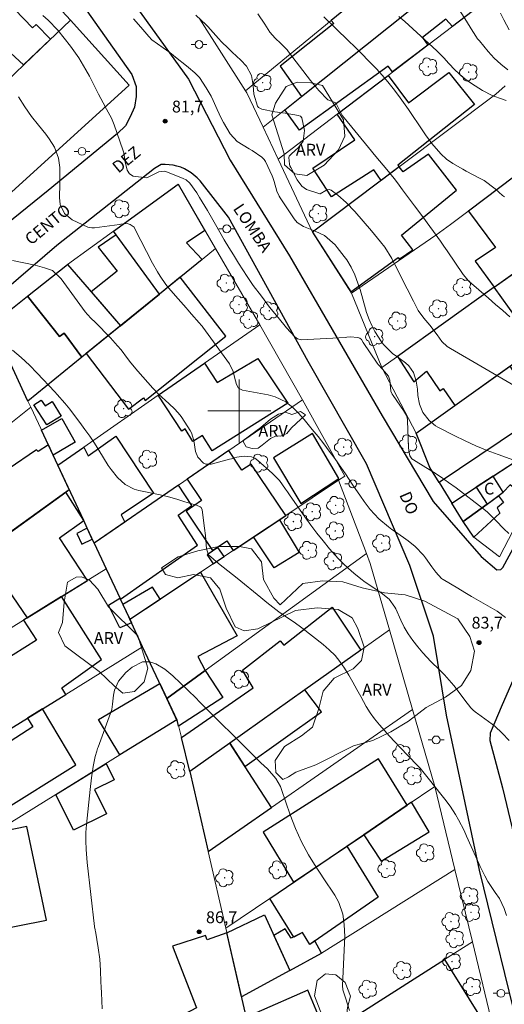
# Model space of a CAD drawing. Units: metres. Extents: x 288899 to 289415, y 1667699 to 1668263.
# Drawn here: x 289072 to 289134, y 1668025 to 1668150 of the extents above; entities that cross this region are included whole.
import ezdxf
from ezdxf.enums import TextEntityAlignment as Align

# ---------------------------------------------------------------- set-up
doc = ezdxf.new("R2010")
doc.units = ezdxf.units.M
doc.header["$MEASUREMENT"] = 0
for name, color, linetype, lineweight, true_color in [('Arvores_Isoladas', 7, 'Continuous', 18, 0x00ff33), ('Curvas_Intermediarias', 7, 'Continuous', 9, 0x783c14), ('Curvas_Mestras', 7, 'Continuous', 20, 0x783c14), ('Pto_Cotado', 7, 'Continuous', 9, 0x783c14), ('Topon_Pto_Cotado', 7, 'Continuous', 9, 0x783c14), ('Topon_Vegetacao', 7, 'Continuous', 9, 0x00ff33), ('Vegetacao', 7, 'Orla8', 9, 0x00ff33)]:
    doc.layers.add(name, color=color, linetype=linetype, lineweight=lineweight, true_color=true_color)
for name, color, linetype, lineweight in [('Edificacoes', 7, 'Continuous', 30), ('Malha_Coordenadas', 7, 'Continuous', 15), ('Muro_Grade', 8, 'Continuous', 20), ('Pavimentacao_Asfaltica_Mfio', 10, 'Continuous', 30), ('Poste', 7, 'Continuous', 9), ('Topon_de_Vias', 7, 'Continuous', 9), ('Topon_Fundacao_Const_Ruinas', 7, 'Continuous', 9)]:
    doc.layers.add(name, color=color, linetype=linetype, lineweight=lineweight)
doc.styles.add('Arial', font='arial.ttf', dxfattribs={"height": 1.5})
doc.styles.get("Standard").update_dxf_attribs({"font": 'arial.ttf'})
doc.linetypes.add('Orla8', pattern='A,6,-0.5,["V",Standard,S=1,R=0,X=-0.5,Y=-1],-0.5,6,-0.5,["V",Standard,S=1,R=0,X=-0.5,Y=-1],-0.5', length=14)

# ---------------------------------------------------------------- blocks, each defined once
blk = doc.blocks.new('Cotas')
at = {"layer": 'Pto_Cotado'}
blk.add_hatch(color=256, dxfattribs=at).paths.add_polyline_path([(0, 0.24, 1), (0, -0.24, 1)])
at = {"layer": 'Pto_Cotado', "lineweight": -3}
blk.add_lwpolyline([(0, -0.24, -1), (0, 0.24, -1)], format="xyb", close=True, dxfattribs=at)
blk = doc.blocks.new('Poste')
at = {"layer": 'Poste'}
for points in [[(-0.5, 0), (-1, 0)], [(0.5, 0), (1, 0)]]:
    blk.add_lwpolyline(points, dxfattribs=at)
blk.add_lwpolyline([(0, 0.5, 1), (0, -0.5, 1)], format="xyb", close=True, dxfattribs=at)
blk = doc.blocks.new('Arvore')
at = {"layer": 'Arvores_Isoladas'}
blk.add_lwpolyline([(-0.72, 0.49, 0.872324), (-0.72, -0.55, 0.862983), (0.28, -0.83, 0.900105), (0.89, 0.03, 0.863155), (0.26, 0.86, 0.882486)], format="xyb", close=True, dxfattribs=at)
blk.add_circle((0, 0), 0.0286, dxfattribs=at)

msp = doc.modelspace()

# ---------------------------------------------------------------- linework, layer by layer
at = {"layer": 'Curvas_Intermediarias', "flags": 128}
for points, elevation in [([(289127.95, 1668150.9), (289128.87, 1668149.48), (289129.44, 1668148.52), (289130.03, 1668147.57), (289130.26, 1668147.27), (289130.49, 1668146.98), (289131.6, 1668145.66), (289132.37, 1668144.81), (289133.22, 1668144.03), (289134.11, 1668143.31)], 76), ([(289134.25, 1668084.43), (289133.61, 1668085.03), (289132.58, 1668086.06), (289132.16, 1668086.5), (289131.52, 1668087.14), (289131.06, 1668087.53), (289127.53, 1668090.22), (289126.59, 1668090.91), (289125.64, 1668091.57), (289124.67, 1668092.21), (289123.69, 1668092.83), (289122.11, 1668093.8), (289121.93, 1668093.93), (289121.68, 1668094.28), (289121.52, 1668094.93), (289121.48, 1668095.38), (289121.38, 1668098.75), (289121.36, 1668098.93), (289121.22, 1668099.42), (289120.87, 1668100.03), (289119.54, 1668101.95), (289119.43, 1668102.13), (289119.26, 1668102.51), (289119.12, 1668103.92), (289118.96, 1668104.4), (289118.19, 1668105.3), (289117.63, 1668105.88), (289117.51, 1668106.05), (289115.74, 1668108.67), (289115.73, 1668108.69), (289115.52, 1668109.05), (289115.33, 1668109.24), (289115.07, 1668109.33), (289114.08, 1668109.42), (289113.66, 1668109.36), (289113.45, 1668109.34), (289107.89, 1668109.04), (289107.39, 1668109.15), (289107.07, 1668109.39), (289106.01, 1668110.53), (289104.92, 1668111.85), (289103.85, 1668113.19), (289102.81, 1668114.55), (289101.78, 1668115.93), (289100.99, 1668117.07), (289100.44, 1668117.9), (289099.91, 1668118.74), (289099.26, 1668119.81), (289098.67, 1668120.77), (289098.1, 1668121.73), (289097.53, 1668122.7), (289096.96, 1668123.67), (289095.95, 1668125.43), (289095.62, 1668126), (289094.94, 1668127.12), (289094.59, 1668127.68), (289093.73, 1668128.93), (289093.25, 1668129.33), (289092.87, 1668129.52), (289090.68, 1668130.39), (289090.45, 1668130.45), (289089.78, 1668130.36), (289088.24, 1668129.59), (289086.53, 1668129.79), (289086.07, 1668130.09), (289085.75, 1668130.57), (289085.51, 1668131.62), (289085.32, 1668132.79), (289085.2, 1668133.17), (289084.09, 1668136.34), (289083.76, 1668137.16), (289083.14, 1668138.33), (289082.72, 1668139.11), (289082.14, 1668140.23), (289081.36, 1668141.74), (289080.96, 1668142.49), (289080.52, 1668143.32), (289079.62, 1668144.85), (289078.58, 1668146.3), (289076.95, 1668148.34), (289075.71, 1668149.64), (289075.03, 1668150.23)], 82), ([(289086.58, 1668149.79), (289087.5, 1668148.72), (289088.53, 1668147.53), (289088.9, 1668147.14), (289090.32, 1668146.09), (289091.18, 1668145.51), (289092.33, 1668144.59), (289092.88, 1668144.15), (289093.53, 1668143.62), (289094.37, 1668142.92), (289094.93, 1668142.33), (289095.81, 1668141.04), (289096.44, 1668139.98), (289096.7, 1668139.42), (289097.17, 1668138.27), (289097.7, 1668137.16), (289098.01, 1668136.62), (289098.86, 1668135.18), (289099.74, 1668134.22), (289101.26, 1668133.29), (289101.65, 1668133.05), (289102.88, 1668132.24), (289103.17, 1668131.93), (289103.34, 1668131.66), (289104.16, 1668129.87), (289104.26, 1668129.63), (289104.42, 1668129.14), (289104.76, 1668127.92), (289105.05, 1668127.25), (289105.18, 1668127.04), (289106.97, 1668124.38), (289107.37, 1668123.92), (289108.14, 1668123.4), (289109.63, 1668122.84), (289110.83, 1668122.27), (289112.16, 1668121.1), (289112.44, 1668120.76), (289113.34, 1668119.6), (289113.65, 1668119.17), (289114.2, 1668118.27), (289114.69, 1668117.3), (289115.27, 1668115.64), (289115.34, 1668115.4), (289116.01, 1668112.96), (289116.15, 1668112.5), (289116.48, 1668111.61), (289116.86, 1668110.76), (289117.22, 1668110.08), (289118.08, 1668108.76), (289118.3, 1668108.44), (289119.46, 1668107.28), (289120.01, 1668106.89), (289121.13, 1668106.09), (289121.54, 1668105.73), (289122.14, 1668104.86), (289122.48, 1668103.78), (289122.64, 1668102.76), (289122.69, 1668101.95), (289122.89, 1668100.85), (289123.33, 1668099.8), (289124.12, 1668098.76), (289124.92, 1668098.09), (289125.22, 1668097.92), (289127.31, 1668096.86), (289128.68, 1668096.19), (289130.06, 1668095.57), (289131.47, 1668094.99), (289132.88, 1668094.45), (289135.78, 1668093.41)], 81), ([(289102.35, 1668150.42), (289103.24, 1668149.13), (289103.9, 1668148.11), (289104.57, 1668147.32), (289105.27, 1668146.65), (289105.88, 1668146.05), (289106.06, 1668145.84), (289106.24, 1668145.62), (289109.06, 1668141.95), (289110.11, 1668140.68), (289111.25, 1668139.51), (289112.24, 1668139.11), (289112.32, 1668139.06), (289112.92, 1668137.77), (289113.12, 1668137.48), (289113.33, 1668137.2), (289116.41, 1668133.44), (289117.34, 1668132.32), (289118.27, 1668131.22), (289118.74, 1668130.66), (289119.65, 1668129.52), (289120.09, 1668128.95), (289120.74, 1668128.08), (289121.25, 1668127.41), (289122.26, 1668126.06), (289123.32, 1668124.63), (289124.22, 1668123.41), (289124.67, 1668122.8), (289125.56, 1668121.56), (289125.99, 1668120.94), (289126.42, 1668120.31), (289128.43, 1668117.32), (289129.1, 1668116.53), (289129.2, 1668116.44), (289131.64, 1668114.31), (289132.55, 1668113.52), (289133.47, 1668112.73), (289134.38, 1668111.94)], 79), ([(289133.67, 1668127.19), (289133.44, 1668127.37), (289132.49, 1668128.21), (289131.09, 1668129.24), (289130.59, 1668129.52), (289128.8, 1668130.45), (289128.37, 1668130.69), (289127.1, 1668131.42), (289126.3, 1668131.99), (289125.6, 1668132.66), (289124.45, 1668133.98), (289123.65, 1668135.07), (289122.71, 1668136.46), (289122.09, 1668137.37), (289121.47, 1668138.27), (289120.84, 1668139.17), (289120.2, 1668140.06), (289119.54, 1668140.94), (289118.86, 1668141.8), (289118.15, 1668142.63), (289117.41, 1668143.43), (289116.41, 1668144.46), (289115.56, 1668145.33), (289114.7, 1668146.18), (289113.84, 1668147.02), (289110.72, 1668150.03)], 78), ([(289133.88, 1668139.44), (289133.03, 1668139.72), (289132.13, 1668140.04), (289130.89, 1668140.68), (289129.49, 1668141.58), (289128.93, 1668141.98), (289128.38, 1668142.4), (289127.37, 1668143.33), (289126.63, 1668144.1), (289125.99, 1668144.82), (289125.1, 1668145.74), (289121.01, 1668149.44), (289120.28, 1668150.08)], 77), ([(289071.95, 1668139.89), (289072.76, 1668138.63), (289073.6, 1668137.39), (289074.52, 1668136.27), (289075.42, 1668135.14), (289075.84, 1668134.54), (289076.51, 1668133.48), (289077.04, 1668132.1), (289077.2, 1668130.91), (289077.22, 1668129.73), (289077.21, 1668128.85), (289077.16, 1668127.1), (289077.25, 1668126.23), (289077.79, 1668125.05), (289078.79, 1668124.25), (289080.78, 1668123.35), (289080.98, 1668123.28), (289081.29, 1668123.23), (289081.6, 1668123.24), (289084.77, 1668123.69), (289084.94, 1668123.71), (289085.27, 1668123.76), (289085.76, 1668123.8), (289086.16, 1668123.68), (289086.63, 1668123.32), (289086.74, 1668123.14), (289088.99, 1668118.75), (289089.6, 1668117.64), (289089.94, 1668117.11), (289090.68, 1668116.07), (289091.06, 1668115.57), (289091.89, 1668114.61), (289093.25, 1668113.1), (289093.48, 1668112.84), (289093.93, 1668112.29), (289094.91, 1668111.17), (289095.19, 1668110.85), (289095.28, 1668110.74), (289095.36, 1668110.62), (289098.74, 1668105.98), (289099.22, 1668105.02), (289099.41, 1668104.29), (289099.64, 1668103.37), (289099.92, 1668102.9), (289100.42, 1668102.65), (289103.67, 1668102.03), (289104.56, 1668101.79), (289105.89, 1668101.15), (289106.9, 1668100.33), (289107.51, 1668099.69), (289108.22, 1668098.89), (289109.26, 1668097.64), (289110, 1668096.74), (289110.73, 1668095.82), (289111.43, 1668094.88), (289112.12, 1668093.94), (289112.98, 1668092.72), (289113.47, 1668092.01), (289114.42, 1668090.57), (289115.38, 1668089.15), (289115.84, 1668088.51), (289116.63, 1668087.48), (289117.72, 1668086.3), (289118.96, 1668085.27), (289119.39, 1668084.95), (289119.82, 1668084.63), (289121.45, 1668083.5), (289122.34, 1668082.78), (289123.39, 1668081.66), (289123.63, 1668081.35), (289124.47, 1668080.2), (289124.96, 1668079.51), (289125.68, 1668078.71), (289125.79, 1668078.64), (289125.9, 1668078.57), (289127.75, 1668077.47), (289128.63, 1668076.95), (289129.5, 1668076.44), (289130.38, 1668075.92), (289131.26, 1668075.41), (289132.73, 1668074.56), (289133.81, 1668073.78)], 83), ([(289071.18, 1668119.11), (289074.06, 1668118.51), (289075.28, 1668118.18), (289076.26, 1668117.82), (289077.37, 1668116.76), (289080.43, 1668112.6), (289080.72, 1668112.24), (289081.2, 1668111.74), (289081.69, 1668111.25), (289083.63, 1668109.29), (289084.55, 1668108.28), (289084.98, 1668107.74), (289085.81, 1668106.65), (289086.23, 1668106.11), (289087.12, 1668105.04), (289089.01, 1668102.89), (289089.74, 1668102.12), (289091.06, 1668100.94), (289091.83, 1668100.24), (289092.5, 1668099.46), (289092.7, 1668099.18), (289093.77, 1668097.5), (289093.93, 1668097.2), (289094.21, 1668096.23), (289094.44, 1668094.83), (289094.74, 1668094.11), (289095.45, 1668093.38), (289095.75, 1668093.23), (289096.44, 1668093.22), (289098.76, 1668093.85), (289098.99, 1668093.92), (289099.32, 1668094.05), (289099.67, 1668094.14), (289100.62, 1668094.25), (289101.55, 1668094.17), (289101.96, 1668093.98), (289102.35, 1668093.72), (289104.19, 1668092.1), (289105.1, 1668091.15), (289105.88, 1668090.08), (289106.13, 1668089.72), (289106.38, 1668089.35), (289108.33, 1668086.55), (289109.08, 1668085.5), (289109.85, 1668084.48), (289110.65, 1668083.48), (289111.47, 1668082.49), (289112.56, 1668081.25), (289113.2, 1668080.6), (289113.86, 1668079.99), (289114.55, 1668079.39), (289115.43, 1668078.68), (289115.98, 1668078.26), (289116.85, 1668077.68), (289118.01, 1668076.91), (289119.03, 1668076.07), (289119.76, 1668075.06), (289119.87, 1668074.84), (289120.5, 1668073.44), (289120.96, 1668072.54), (289121.46, 1668071.67), (289122.03, 1668070.85), (289122.66, 1668070.05), (289123.31, 1668069.29), (289124.33, 1668068.17), (289125.41, 1668067.11), (289126.07, 1668066.48), (289127.23, 1668065.14), (289128.3, 1668063.73), (289128.65, 1668063.26), (289129.42, 1668062.27), (289129.76, 1668061.94), (289130.13, 1668061.64), (289130.26, 1668061.55), (289132.11, 1668060.2), (289132.45, 1668059.94), (289133.38, 1668059.07), (289134.26, 1668058.16)], 84), ([(289082.57, 1668024.08), (289082.49, 1668026.08), (289082.46, 1668026.8), (289082.43, 1668027.51), (289082.38, 1668028.95), (289082.29, 1668030.38), (289082.09, 1668031.8), (289081.72, 1668033.92), (289081.71, 1668034), (289081.68, 1668034.15), (289081.63, 1668034.45), (289081.62, 1668034.53), (289080.7, 1668042.63), (289080.65, 1668043.18), (289080.56, 1668044.28), (289080.51, 1668045.41), (289080.52, 1668046.45), (289080.6, 1668047.49), (289081.04, 1668051.93), (289081.22, 1668053.38), (289081.46, 1668054.84), (289081.71, 1668056.1), (289081.9, 1668056.79), (289082.01, 1668057.12), (289082.07, 1668057.29), (289083.8, 1668062.09), (289083.9, 1668062.75), (289084.01, 1668063.91), (289084.14, 1668064.55), (289084.67, 1668065.69), (289085.61, 1668066.77), (289086.38, 1668067.44)], 86), ([(289086.38, 1668067.44), (289087.72, 1668068.13), (289088.65, 1668068.14), (289089.39, 1668067.86), (289090.53, 1668067.19), (289091.56, 1668066.35), (289094.46, 1668063.55), (289094.59, 1668063.43), (289094.84, 1668063.18), (289095.21, 1668062.81), (289095.46, 1668062.56), (289101.33, 1668056.69), (289101.8, 1668056.23), (289102.74, 1668055.32), (289103.59, 1668054.52), (289104.65, 1668053.33), (289105.23, 1668052.3), (289105.38, 1668051.93), (289106.47, 1668048.7), (289107.13, 1668046.96), (289107.89, 1668045.26), (289108.77, 1668043.63), (289109.75, 1668042.04), (289111.25, 1668039.82), (289111.54, 1668039.37), (289112.12, 1668038.48), (289112.65, 1668037.57), (289113.13, 1668036.09), (289113.3, 1668034.78), (289113.39, 1668033.21), (289113.37, 1668032.42), (289113.1, 1668027.01), (289113.13, 1668026.48), (289113.47, 1668025.46), (289114.01, 1668023.87)], 86)]:
    msp.add_lwpolyline(points, dxfattribs=dict(at, elevation=elevation))
at = {"layer": 'Curvas_Mestras', "flags": 128}
for points, elevation in [([(289135.03, 1668103.12), (289126.82, 1668107.91), (289126.42, 1668108.18), (289125.74, 1668108.81), (289125.11, 1668109.65), (289124.18, 1668110.88), (289123.43, 1668111.76), (289122.72, 1668112.74), (289122.11, 1668113.94), (289121.32, 1668115.51), (289119.76, 1668118.61), (289119.56, 1668118.98), (289119.36, 1668119.35), (289118.47, 1668120.78), (289117.95, 1668121.45), (289116.78, 1668122.86), (289115.74, 1668124.09), (289114.69, 1668125.31), (289113.58, 1668126.48), (289112.53, 1668127.41), (289111.66, 1668128.05), (289111.43, 1668128.11), (289111.21, 1668128.07), (289110.98, 1668127.98), (289110.29, 1668127.56), (289110.21, 1668127.55), (289108.54, 1668128.12), (289107.95, 1668128.55), (289107.36, 1668129.35), (289106.53, 1668130.92), (289106.43, 1668131.13), (289106.36, 1668131.35), (289106.29, 1668132.2), (289106.34, 1668132.36), (289106.63, 1668132.64), (289107.53, 1668133.43), (289108.1, 1668134.26), (289108.27, 1668135.6), (289107.93, 1668137.23), (289107.79, 1668137.41), (289107.72, 1668137.45), (289107.5, 1668137.53), (289105.82, 1668137.82), (289105.49, 1668137.86), (289104.51, 1668137.96), (289102.85, 1668138.34), (289102.46, 1668138.55), (289102.33, 1668138.72), (289101.85, 1668140.23), (289101.76, 1668141.32), (289101.54, 1668142.59), (289100.93, 1668143.8), (289100.21, 1668144.54), (289099.11, 1668145.57), (289098.57, 1668146.06), (289097.76, 1668146.87), (289097.36, 1668147.3), (289096, 1668148.81), (289095.79, 1668149.03), (289094.5, 1668150.24)], 80), ([(289133.16, 1668150.53), (289133.6, 1668149.67), (289134.27, 1668148.4)], 75), ([(289071.19, 1668107.71), (289072.29, 1668106.78), (289073.34, 1668105.8), (289074.35, 1668104.77), (289076.56, 1668102.44), (289076.89, 1668102.08), (289077.85, 1668100.97), (289078.46, 1668100.21), (289079.06, 1668099.43), (289079.75, 1668098.51), (289080.38, 1668097.65), (289081, 1668096.78), (289081.59, 1668095.89), (289082.16, 1668095), (289083.35, 1668093.08), (289083.72, 1668092.54), (289084.54, 1668091.53), (289085.51, 1668090.67), (289086.63, 1668090.08), (289087.25, 1668089.9), (289089.97, 1668089.32), (289091.02, 1668089.08), (289092.05, 1668088.77), (289093.07, 1668088.43), (289094.55, 1668088.03), (289095.04, 1668087.83), (289095.16, 1668087.72), (289095.29, 1668087.42), (289095.59, 1668085.11), (289095.7, 1668084.17), (289095.85, 1668082.47), (289096.08, 1668081.73), (289097.34, 1668080.63), (289098.53, 1668079.7), (289099.12, 1668079.23), (289099.71, 1668078.76), (289102.74, 1668076.3), (289103.5, 1668075.68), (289104.25, 1668075.06), (289105.02, 1668074.46), (289106, 1668073.8), (289106.98, 1668073.16), (289107.93, 1668072.46), (289110.66, 1668070.34), (289111.43, 1668069.67), (289112.16, 1668068.95), (289112.79, 1668068.16), (289113.38, 1668067.31), (289113.91, 1668066.43), (289114.43, 1668065.54), (289114.93, 1668064.63), (289115.42, 1668063.72), (289116.11, 1668062.45), (289116.62, 1668061.64), (289117.19, 1668060.87), (289117.8, 1668060.12), (289118.44, 1668059.4), (289119.08, 1668058.68), (289119.74, 1668057.98), (289120.41, 1668057.28), (289122.6, 1668055.01), (289122.97, 1668054.61), (289123.98, 1668053.37), (289124.95, 1668052.11), (289125.58, 1668051.33), (289126.11, 1668050.68), (289126.8, 1668049.8), (289127.46, 1668048.73), (289127.84, 1668048.06), (289128.55, 1668046.7), (289128.87, 1668046), (289130.03, 1668043.35), (289130.59, 1668042.14), (289131.17, 1668040.94), (289131.55, 1668040.23), (289132.5, 1668038.84), (289133.04, 1668038.07), (289133.65, 1668036.82), (289133.93, 1668035.93)], 85)]:
    msp.add_lwpolyline(points, dxfattribs=dict(at, elevation=elevation))
at = {"layer": 'Edificacoes', "flags": 128}
for points in [[(289123.62, 1668159.36), (289117.5, 1668154.34), (289117.96, 1668153.78), (289114.75, 1668151.21), (289114.38, 1668151.77), (289111.68, 1668149.56), (289111.99, 1668149.19), (289105.2, 1668143.78), (289107.88, 1668139.92), (289127.08, 1668155.25)], [(289127.06, 1668148.82), (289126.24, 1668149.74), (289123.25, 1668147.44), (289123.94, 1668146.45), (289119.47, 1668143.04), (289118.91, 1668143.78), (289107.64, 1668135.64), (289105.78, 1668138.24), (289107.88, 1668139.92), (289127.08, 1668155.25), (289130.47, 1668151.42)], [(289076.01, 1668147.2), (289072.6, 1668143.94), (289070.99, 1668145.44), (289067.75, 1668142.33), (289069.43, 1668140.91), (289064.43, 1668136.13), (289062.56, 1668138.06), (289062.05, 1668137.57), (289061.05, 1668138.61), (289061.51, 1668139.05), (289058.3, 1668142.38), (289059.7, 1668143.74), (289059.43, 1668144.01), (289069.15, 1668153.4), (289073.74, 1668148.64), (289074.2, 1668149.08)], [(289120.13, 1668131.22), (289120.3, 1668130.99), (289118, 1668129.26), (289117.1, 1668130.6), (289111.69, 1668127.17), (289109.33, 1668130.82), (289114.69, 1668134.43), (289112.44, 1668137.68), (289118.9, 1668142.61), (289121.51, 1668139.12), (289126.62, 1668142.98), (289129.86, 1668138.93)], [(289114.15, 1668115.13), (289120.16, 1668119.46), (289120.29, 1668119.28), (289122.03, 1668120.46), (289120.6, 1668122.33), (289127.59, 1668128.05), (289124.04, 1668132.6), (289120.8, 1668130.36), (289120.3, 1668130.99), (289109.29, 1668122.7)], [(289129.97, 1668119.02), (289132.39, 1668115.72), (289136.97, 1668118.99), (289135.75, 1668120.76), (289136.25, 1668121.13), (289137.18, 1668119.95), (289142.47, 1668123.99), (289136.89, 1668131.23), (289129.09, 1668125.37), (289132.53, 1668120.76)], [(289095.63, 1668122.93), (289093.3, 1668121.36), (289095.29, 1668119.24), (289089.86, 1668114.82), (289084.03, 1668122.84), (289092.22, 1668128.8)], [(289084.37, 1668122.38), (289082.08, 1668120.79), (289084.5, 1668117.74), (289081.2, 1668115.13), (289084.93, 1668110.81), (289089.86, 1668114.82)], [(289073.1, 1668114.57), (289078.2, 1668118.6), (289082.6, 1668113.51), (289084.93, 1668110.81), (289080.01, 1668106.81), (289077.76, 1668109.88), (289077.17, 1668109.44)], [(289132.39, 1668115.72), (289137.1, 1668119.09), (289142.64, 1668111.61), (289138.28, 1668108.49), (289135.76, 1668111.92), (289135.29, 1668111.63)], [(289089.86, 1668114.82), (289080.57, 1668107.27), (289085.95, 1668100.22), (289087.82, 1668101.65), (289088.06, 1668101.34), (289098.28, 1668109.49), (289092.5, 1668116.97)], [(289073.1, 1668114.57), (289077.17, 1668109.44), (289077.76, 1668109.88), (289080.01, 1668106.81), (289073.16, 1668101.24), (289068.6, 1668111.02)], [(289135.29, 1668111.63), (289132.39, 1668115.72), (289120.09, 1668106.92), (289122.15, 1668103.67), (289123.77, 1668105.03), (289125.45, 1668102.54), (289125.88, 1668102.85), (289127.38, 1668100.67), (289138.28, 1668108.49), (289135.76, 1668111.92)], [(289089.71, 1668101.98), (289095.57, 1668106.06), (289097.18, 1668103.59), (289102.36, 1668106.64), (289106.15, 1668100.96), (289096.55, 1668094.94), (289095.31, 1668096.87), (289094.12, 1668096.12), (289093.13, 1668097.74), (289092.69, 1668097.43)], [(289127.38, 1668100.67), (289134.37, 1668105.69), (289138.31, 1668099.58), (289125.37, 1668090.9), (289124.2, 1668092.79), (289122.46, 1668097.15)], [(289076.24, 1668101.19), (289077.38, 1668099.32), (289075.56, 1668098.21), (289073.92, 1668100.76), (289074.84, 1668101.37), (289075.34, 1668100.64)], [(289130.09, 1668090.32), (289140.07, 1668096.85), (289138.31, 1668099.58), (289125.37, 1668090.9), (289126.98, 1668088.29)], [(289076.37, 1668094.36), (289074.88, 1668097.57), (289077.46, 1668099.02), (289079.14, 1668096.03)], [(289112.63, 1668091.4), (289109.28, 1668097.13), (289104.35, 1668094.03), (289107.83, 1668088.23)], [(289080.24, 1668086.08), (289076.95, 1668093.12), (289080.24, 1668095.4), (289080.82, 1668094.29), (289084.3, 1668096.77), (289089.09, 1668089.55), (289084.98, 1668086.81), (289085.48, 1668085.88), (289081.58, 1668083.19), (289080.7, 1668085.09)], [(289140.33, 1668096.44), (289135.96, 1668089.28), (289134.4, 1668090.59), (289133.53, 1668089.66), (289132.23, 1668091.72), (289140.07, 1668096.85)], [(289078.41, 1668090), (289076.37, 1668094.36), (289075.77, 1668095.67), (289074.46, 1668094.86), (289074.26, 1668095.06), (289070.65, 1668092.62), (289070.46, 1668092.91), (289063.1, 1668087.86), (289067.35, 1668082.03), (289077.98, 1668089.69)], [(289100.34, 1668092.46), (289098.66, 1668094.95), (289093.4, 1668091.33), (289095.22, 1668088.61), (289093.25, 1668087.28), (289096.61, 1668082.28), (289098.41, 1668083.49), (289099.23, 1668082.28), (289105.09, 1668086.18), (289105.91, 1668086.73), (289101.52, 1668093.25)], [(289133.53, 1668089.66), (289132.23, 1668091.72), (289130.09, 1668090.32), (289131.47, 1668088.16)], [(289077.18, 1668083.89), (289080.24, 1668086.08), (289077.98, 1668089.69), (289067.78, 1668082.34), (289069.69, 1668079.43), (289069.29, 1668079.19), (289073.05, 1668073.72), (289080.71, 1668078.48)], [(289083.1, 1668079.96), (289084.9, 1668076.09), (289094.71, 1668082.95), (289092.22, 1668086.75), (289093.96, 1668087.99), (289092.26, 1668090.55), (289081.58, 1668083.19)], [(289130.09, 1668090.32), (289131.47, 1668088.16), (289128.43, 1668085.94), (289126.98, 1668088.29)], [(289131.47, 1668088.16), (289132.93, 1668089.22), (289133.54, 1668088.37), (289132.73, 1668087.68), (289133.1, 1668087), (289129.8, 1668083.95), (289128.43, 1668085.94)], [(289101.81, 1668084), (289105.09, 1668086.18), (289107.6, 1668082), (289104.43, 1668080.07)], [(289081.33, 1668083.73), (289080.7, 1668085.09), (289079.36, 1668084.44), (289080.02, 1668083.07)], [(289095.91, 1668081.72), (289096.69, 1668080.59), (289098.08, 1668081.51), (289097.28, 1668082.67)], [(289086.1, 1668073.53), (289095.07, 1668079.51), (289099.73, 1668071.42), (289094.75, 1668068.82), (289095.68, 1668067.01), (289090.79, 1668063.46), (289087.72, 1668070.03)], [(289088.98, 1668077.62), (289085.21, 1668075.43), (289086.1, 1668073.53), (289089.96, 1668076.1)], [(289073.12, 1668060.99), (289077.99, 1668064), (289077.46, 1668064.83), (289082.51, 1668068.44), (289077.4, 1668076.42), (289072.59, 1668073.43), (289074.25, 1668070.9), (289062.35, 1668063.44), (289066.51, 1668056.9)], [(289084.84, 1668076.22), (289085.21, 1668075.43), (289086.31, 1668073.08), (289084.82, 1668072.45), (289083.41, 1668075.34)], [(289092.65, 1668058.52), (289101.78, 1668064.82), (289100.4, 1668067.06), (289105.21, 1668070.79), (289105.65, 1668070.23), (289111.81, 1668075.08), (289115.42, 1668069.6), (289108.34, 1668064.58), (289098.81, 1668057.81), (289093.7, 1668054.19)], [(289092.29, 1668059.97), (289092.15, 1668060.55), (289090.79, 1668063.46), (289095.68, 1668067.01), (289097.9, 1668063.58)], [(289089.89, 1668065.39), (289092.05, 1668060.77), (289084.82, 1668056.3), (289082.12, 1668060.82)], [(289100.71, 1668054.85), (289110.44, 1668061.77), (289108.34, 1668064.58), (289098.81, 1668057.81)], [(289075.02, 1668062.17), (289073.12, 1668060.99), (289073.78, 1668059.87), (289065.93, 1668054.83), (289069.59, 1668049.03), (289079.26, 1668055.07)], [(289093.7, 1668054.19), (289096.04, 1668044.05), (289104.07, 1668049.62), (289098.81, 1668057.81)], [(289115.81, 1668046.18), (289121.31, 1668049.92), (289117.69, 1668055.82), (289103.05, 1668046.48), (289106.9, 1668040.14)], [(289076.68, 1668051.27), (289083.08, 1668055.22), (289084.1, 1668053.15), (289081.59, 1668051.9), (289083.13, 1668048.83), (289078.95, 1668046.74)], [(289115.81, 1668046.18), (289118, 1668042.83), (289124.1, 1668046.56), (289121.87, 1668050.3)], [(289065.55, 1668044.25), (289067.97, 1668033.85), (289075.51, 1668035.33), (289073.03, 1668047.23), (289068.86, 1668046.36), (289069.17, 1668045.11)], [(289103.86, 1668038.07), (289113.64, 1668044.71), (289117.62, 1668038.23), (289108.96, 1668032.25), (289108.03, 1668033.74), (289106.91, 1668033.18)], [(289103.2, 1668035.99), (289106.42, 1668028.92), (289100.29, 1668025.6), (289098.42, 1668033.73)], [(289094.55, 1668024.19), (289080.03, 1668016.53), (289079.02, 1668018.34), (289071.56, 1668014.66), (289072.01, 1668013.39), (289071.25, 1668013.03), (289073.02, 1668005.37), (289088.68, 1668013.84), (289101.42, 1668020.73), (289098.42, 1668033.73), (289095.93, 1668032.82), (289095.72, 1668033.38), (289091.52, 1668032.01)], [(289106.6, 1668033.03), (289105.83, 1668034.21), (289104.38, 1668033.39), (289106.42, 1668028.92), (289110.46, 1668031.11), (289109.6, 1668032.69), (289108.96, 1668032.25), (289108.03, 1668033.74)], [(289112.05, 1668021.38), (289126.06, 1668030.34), (289131.36, 1668021.8), (289118.89, 1668013.65), (289115.53, 1668018.64), (289114.35, 1668017.83)], [(289103.46, 1668020.64), (289109.99, 1668023.38), (289108.69, 1668026.43), (289102.15, 1668023.57)]]:
    msp.add_lwpolyline(points, close=True, dxfattribs=at)
at = {"layer": 'Malha_Coordenadas', "flags": 128}
for points in [[(289100, 1668104), (289100, 1668096)], [(289104, 1668100), (289096, 1668100)]]:
    msp.add_lwpolyline(points, dxfattribs=at)
at = {"layer": 'Muro_Grade', "flags": 128}
for points in [[(289123.62, 1668159.36), (289114.38, 1668151.77), (289111.68, 1668149.56), (289100.79, 1668140.65)], [(289078.55, 1668149.62), (289071.51, 1668157.3)], [(289127.08, 1668155.25), (289107.88, 1668139.92), (289103.02, 1668136.04)], [(289130.47, 1668151.42), (289123.94, 1668146.45), (289118.9, 1668142.61), (289112.44, 1668137.68), (289104.94, 1668131.95)], [(289078.55, 1668149.62), (289075.8, 1668147), (289069.43, 1668140.91), (289059.44, 1668131.35), (289055.93, 1668127.99)], [(289063.09, 1668120.57), (289086.03, 1668141.35), (289078.55, 1668149.62)], [(289094.99, 1668149.74), (289100.79, 1668140.65)], [(289109.29, 1668122.7), (289120.3, 1668130.99), (289132.6, 1668140.24), (289133.78, 1668141.27)], [(289100.79, 1668140.65), (289100.95, 1668140.4), (289103.02, 1668136.04)], [(289103.02, 1668136.04), (289104.94, 1668131.95)], [(289104.94, 1668131.95), (289109.29, 1668122.7)], [(289136.89, 1668131.23), (289126.83, 1668123.68), (289124.98, 1668122.3), (289114.26, 1668114.97)], [(289096.98, 1668120.61), (289092.22, 1668128.8), (289084.03, 1668122.84)], [(289078.2, 1668118.6), (289084.03, 1668122.84)], [(289084.03, 1668122.84), (289089.86, 1668114.82)], [(289109.29, 1668122.7), (289114.26, 1668114.97)], [(289143, 1668123.31), (289136.97, 1668118.99), (289132.39, 1668115.72), (289120.09, 1668106.92), (289118.11, 1668105.51)], [(289089.86, 1668114.82), (289095.29, 1668119.24), (289096.98, 1668120.61)], [(289096.98, 1668120.61), (289102.61, 1668110.94)], [(289073.1, 1668114.57), (289078.2, 1668118.6)], [(289078.2, 1668118.6), (289082.6, 1668113.51), (289084.93, 1668110.81)], [(289073.1, 1668114.57), (289068.6, 1668111.02), (289073.16, 1668101.24)], [(289080.01, 1668106.81), (289077.76, 1668109.88), (289077.17, 1668109.44), (289073.1, 1668114.57)], [(289084.93, 1668110.81), (289089.86, 1668114.82)], [(289114.26, 1668114.97), (289118.11, 1668105.51)], [(289076.95, 1668093.12), (289080.24, 1668095.4), (289089.71, 1668101.98), (289095.57, 1668106.06), (289102.61, 1668110.94)], [(289102.61, 1668110.94), (289108.02, 1668101.39)], [(289084.93, 1668110.81), (289080.01, 1668106.81)], [(289073.16, 1668101.24), (289080.01, 1668106.81)], [(289118.11, 1668105.51), (289122.46, 1668097.15)], [(289134.37, 1668105.69), (289122.46, 1668097.15)], [(289073.53, 1668100.46), (289073.16, 1668101.24)], [(289108.02, 1668101.39), (289098.66, 1668094.95), (289092.26, 1668090.55), (289081.58, 1668083.19)], [(289108.02, 1668101.39), (289113.42, 1668091.73), (289112.61, 1668091.19)], [(289073.53, 1668100.46), (289054.01, 1668084.91), (289048.49, 1668080.52)], [(289073.53, 1668100.46), (289075.77, 1668095.67), (289076.95, 1668093.12)], [(289138.31, 1668099.58), (289125.37, 1668090.9)], [(289122.46, 1668097.15), (289124.2, 1668092.79), (289125.37, 1668090.9)], [(289128.43, 1668085.94), (289129.8, 1668083.95), (289133.04, 1668081.45), (289137.09, 1668089.23), (289140.49, 1668096.2)], [(289140.07, 1668096.85), (289132.23, 1668091.72)], [(289078.41, 1668090), (289076.95, 1668093.12)], [(289086.1, 1668073.53), (289095.07, 1668079.51), (289098.08, 1668081.51), (289101.81, 1668084), (289105.91, 1668086.73), (289112.61, 1668091.19)], [(289112.61, 1668091.19), (289116.15, 1668081.88)], [(289125.37, 1668090.9), (289126.98, 1668088.29)], [(289126.98, 1668088.29), (289132.23, 1668091.72)], [(289132.23, 1668091.72), (289133.53, 1668089.66), (289131.47, 1668088.16), (289128.43, 1668085.94)], [(289078.41, 1668090), (289067.78, 1668082.34), (289067.35, 1668082.03), (289053.03, 1668071.72)], [(289081.58, 1668083.19), (289080.7, 1668085.09), (289078.41, 1668090)], [(289126.98, 1668088.29), (289128.43, 1668085.94)], [(289081.58, 1668083.19), (289083.1, 1668079.96)], [(289116.15, 1668081.88), (289095.68, 1668067.01), (289090.79, 1668063.46)], [(289116.15, 1668081.88), (289116.64, 1668080.6), (289119.07, 1668072.19)], [(289083.1, 1668079.96), (289077.4, 1668076.42), (289072.59, 1668073.43), (289057.11, 1668063.81)], [(289086.1, 1668073.53), (289084.9, 1668076.09), (289083.1, 1668079.96)], [(289087.72, 1668070.03), (289086.1, 1668073.53)], [(289093.7, 1668054.19), (289098.81, 1668057.81), (289108.34, 1668064.58), (289119.07, 1668072.19)], [(289119.07, 1668072.19), (289122, 1668062.08)], [(289061.5, 1668053.78), (289073.12, 1668060.99), (289077.99, 1668064), (289087.72, 1668070.03)], [(289090.79, 1668063.46), (289087.72, 1668070.03)], [(289092.05, 1668060.77), (289090.79, 1668063.46)], [(289096.04, 1668044.05), (289104.07, 1668049.62), (289122, 1668062.08)], [(289122, 1668062.08), (289124.83, 1668052.31)], [(289065.14, 1668044.12), (289076.68, 1668051.27), (289084.82, 1668056.3), (289092.05, 1668060.77)], [(289092.05, 1668060.77), (289092.15, 1668060.55), (289092.65, 1668058.52), (289093.7, 1668054.19)], [(289096.04, 1668044.05), (289093.7, 1668054.19)], [(289124.83, 1668052.31), (289121.31, 1668049.92), (289113.64, 1668044.71), (289103.86, 1668038.07), (289098.29, 1668034.29)], [(289124.83, 1668052.31), (289127.39, 1668041.77)], [(289098.29, 1668034.29), (289096.04, 1668044.05)], [(289100.29, 1668025.6), (289110.46, 1668031.11), (289127.39, 1668041.77)], [(289127.39, 1668041.77), (289129.6, 1668032.59)], [(289100.29, 1668025.6), (289098.29, 1668034.29)], [(289102.65, 1668015.38), (289112.05, 1668021.38), (289126.06, 1668030.34), (289129.6, 1668032.59)], [(289129.6, 1668032.59), (289133.27, 1668017.43), (289134.72, 1668013.02)], [(289101.42, 1668020.73), (289100.29, 1668025.6)]]:
    msp.add_lwpolyline(points, dxfattribs=at)
at = {"layer": 'Pavimentacao_Asfaltica_Mfio', "flags": 128}
for points in [[(289065.26, 1668168.67), (289078.2, 1668154.33), (289086.34, 1668142.74), (289086.9, 1668141.18), (289086.9, 1668139.94), (289086.71, 1668138.57), (289086.15, 1668137.33), (289085.53, 1668136.21), (289084.53, 1668135.21), (289075.73, 1668127.99), (289060.78, 1668115.93)], [(289179.63, 1668165.07), (289168.76, 1668141.48), (289156.16, 1668113.53), (289145.04, 1668089.25), (289133.37, 1668062.67), (289131.87, 1668059.06), (289131.81, 1668058.13), (289133.42, 1668052.14), (289137.64, 1668034.64), (289140.74, 1668021.37)], [(289085.21, 1668153.73), (289093.54, 1668142.14), (289098.83, 1668131.86), (289106.36, 1668119.7), (289118.16, 1668099.39), (289124.63, 1668088.48), (289130.73, 1668081.51), (289132.72, 1668079.81), (289133.22, 1668079.87), (289133.47, 1668080.13), (289144.45, 1668100.29), (289153.31, 1668118.04), (289160.61, 1668134.85), (289172.53, 1668160.24)], [(289135.88, 1668019.76), (289130.49, 1668041.69), (289126.32, 1668061.37), (289124.65, 1668071.4), (289121.67, 1668080.37), (289116.15, 1668093.27), (289108.75, 1668106.29), (289098.61, 1668124.61), (289095.01, 1668129.22), (289094.67, 1668129.59), (289093.89, 1668130.23), (289093.47, 1668130.5), (289093.03, 1668130.74), (289092.56, 1668130.94), (289092.08, 1668131.09), (289091.59, 1668131.2), (289091.1, 1668131.27), (289090.59, 1668131.3), (289090.09, 1668131.29), (289089.22, 1668130.79), (289076.82, 1668121.02), (289065.53, 1668111.3)]]:
    msp.add_lwpolyline(points, dxfattribs=at)
at = {"layer": 'Vegetacao', "flags": 128}
for points in [[(289110.56, 1668141.31), (289113.23, 1668136.95), (289113.42, 1668134.89), (289112.61, 1668133.15), (289110.8, 1668131.22), (289108.56, 1668129.91), (289107.06, 1668130.1), (289105.76, 1668131.23), (289105.7, 1668132.66), (289104.15, 1668137.58), (289104.58, 1668139.07), (289105.96, 1668141.19), (289107.33, 1668141.75), (289109.07, 1668141.68)], [(289100.48, 1668096.23), (289102.74, 1668097.89), (289103.96, 1668098.94), (289104.97, 1668099.6), (289105.87, 1668099.85), (289106.66, 1668099.56), (289107.77, 1668099.93), (289108.41, 1668099.5), (289106.62, 1668097.86), (289106.02, 1668097.11), (289105.29, 1668096.81), (289104.68, 1668096.82), (289103.95, 1668096.51), (289102.91, 1668095.65), (289102.39, 1668095.28), (289101.63, 1668095.21), (289100.87, 1668095.42), (289100.52, 1668096.01)], [(289105.55, 1668053.18), (289104.62, 1668054.06), (289104.56, 1668055.62), (289105.74, 1668057.36), (289107.92, 1668058.73), (289109.3, 1668059.85), (289110.11, 1668062.22), (289110.67, 1668064.39), (289112.04, 1668066.07), (289114.47, 1668067.25), (289115.53, 1668068.31), (289115.84, 1668069.99), (289115.04, 1668072.36), (289114.35, 1668073.73), (289112.55, 1668074.79), (289109.87, 1668074.98), (289107.13, 1668074.67), (289102.34, 1668072.31), (289100.64, 1668072.06), (289099.46, 1668072.56), (289098.34, 1668074.93), (289097.54, 1668077.36), (289096.36, 1668078.79), (289094.18, 1668079.23), (289092.19, 1668078.79), (289090.63, 1668079.23), (289090.13, 1668080.05), (289092.25, 1668081.48), (289094.74, 1668082.22), (289097.42, 1668082.78), (289100.03, 1668082.78), (289101.54, 1668082.47), (289102.84, 1668080.85), (289103.09, 1668078.6), (289104.39, 1668076.23), (289105.2, 1668075.36), (289108.07, 1668078.09), (289110.56, 1668078.4), (289113.17, 1668078.27), (289115.6, 1668077.52), (289118.46, 1668076.9), (289121.08, 1668076.65), (289123.57, 1668075.84), (289127.75, 1668073.59), (289129.3, 1668071.35), (289129.86, 1668069.48), (289129.42, 1668067.05), (289128.24, 1668065.12), (289126.17, 1668063.63), (289123.74, 1668062.33), (289121.5, 1668060.59), (289119.26, 1668059.22), (289116.95, 1668058.16), (289114.52, 1668057.48), (289109.73, 1668055.06), (289107.17, 1668054.12), (289106.24, 1668053.52)], [(289082.04, 1668077.37), (289083.4, 1668075.13), (289087.13, 1668071.45), (289088.38, 1668067.34), (289087.94, 1668065.6), (289086.69, 1668064.36), (289085.2, 1668064.17), (289084.14, 1668065.04), (289082.21, 1668066.91), (289077.86, 1668070.16), (289077.05, 1668071.84), (289077.55, 1668073.14), (289077.74, 1668075.7), (289078.18, 1668078.25), (289079.3, 1668078.87), (289079.98, 1668078.93), (289080.98, 1668078.49)], [(289117.1, 1668017.24), (289116.22, 1668014.88), (289117.46, 1668012.57), (289117.46, 1668010.33), (289116.53, 1668010.46), (289114.6, 1668011.77), (289114.29, 1668013.07), (289112.86, 1668014.88), (289111.74, 1668014.2), (289109.99, 1668012.27), (289108.06, 1668011.46), (289106.26, 1668009.78), (289104.14, 1668009.16), (289103.08, 1668012.65), (289103.09, 1668015.39), (289104.08, 1668016.88), (289108.07, 1668018.99), (289110.25, 1668020.49), (289111.06, 1668022.1), (289110.56, 1668023.1), (289109.57, 1668025.72), (289109.88, 1668027.64), (289110.94, 1668028.52), (289112.25, 1668028.39), (289113.43, 1668027.39), (289114.12, 1668025.65), (289113.74, 1668024.22), (289113.43, 1668021.54), (289113.8, 1668019.05), (289114.79, 1668018.24), (289116.66, 1668017.55)]]:
    msp.add_lwpolyline(points, close=True, dxfattribs=at)

# ---------------------------------------------------------------- block references
at = {"layer": 'Arvores_Isoladas'}
for p in [(289124.02, 1668143.7), (289129.13, 1668143.02), (289102.97, 1668141.69), (289084.93, 1668125.67), (289110.05, 1668125.05), (289098.35, 1668116.23), (289128.34, 1668115.68), (289099.96, 1668113.48), (289103.82, 1668112.71), (289125.3, 1668112.97), (289101.28, 1668111.62), (289120.12, 1668111.41), (289117.19, 1668109.42), (289085.31, 1668100.28), (289113.25, 1668095.4), (289121.47, 1668095.83), (289088.44, 1668093.86), (289102.55, 1668093.37), (289109.26, 1668087.19), (289112.25, 1668088), (289106.88, 1668085.95), (289112.18, 1668084.76), (289108.77, 1668082.29), (289118.1, 1668083.2), (289111.96, 1668080.95), (289100.12, 1668065.91), (289120.62, 1668056.48), (289092.02, 1668054.43), (289122.05, 1668053.66), (289123.66, 1668043.88), (289104.95, 1668041.71), (289118.76, 1668041.86), (289098.14, 1668040.7), (289129.24, 1668038.38), (289129.44, 1668036.31), (289126.89, 1668035.15), (289127.4, 1668032.96), (289127.01, 1668030.07), (289120.73, 1668028.94), (289116.35, 1668026.55), (289129.57, 1668026.88)]:
    msp.add_blockref('Arvore', p, dxfattribs=at)
at = {"layer": 'Poste'}
for p in [(289094.88, 1668146.53), (289080.02, 1668132.96), (289098.41, 1668123.12), (289114.4, 1668090.74), (289125, 1668058.21), (289133.23, 1668026.03)]:
    msp.add_blockref('Poste', p, dxfattribs=at)
at = {"layer": 'Pto_Cotado'}
for p in [(289090.58, 1668136.8, 81.66), (289130.45, 1668070.57, 83.65), (289094.9, 1668033.85, 86.69)]:
    msp.add_blockref('Cotas', p, dxfattribs=at)

# ---------------------------------------------------------------- texts
at = {"layer": 'Topon_de_Vias', "style": 'Arial'}
for s, rotation, p in [('DEZ', 39.4706, (289084.64, 1668130.12)), ('CENTO', 39.4706, (289073.54, 1668120.97)), ('LOMBA', 303.8887, (289099.14, 1668125.68)), ('DO', 293.2847, (289120.29, 1668089.35))]:
    msp.add_text(s, height=1.5, rotation=rotation, dxfattribs=at).set_placement(p)
at = {"layer": 'Topon_Fundacao_Const_Ruinas', "style": 'Arial'}
msp.add_text('C', height=1.5, dxfattribs=at).set_placement((289131.08, 1668089.38))
at = {"layer": 'Topon_Pto_Cotado', "style": 'Arial'}
for s, p in [('81,7', (289093.44, 1668138.65, 81.66)), ('83,7', (289131.49, 1668073.1, 83.65)), ('86,7', (289097.76, 1668035.69, 86.69))]:
    msp.add_text(s, height=1.5, dxfattribs=at).set_placement(p, align=Align.MIDDLE_CENTER)
at = {"layer": 'Topon_Vegetacao', "style": 'Arial'}
for p in [(289107.19, 1668132.42), (289102.43, 1668096.72), (289081.53, 1668070.41), (289115.61, 1668063.84)]:
    msp.add_text('ARV', height=1.5, dxfattribs=at).set_placement(p)

doc.saveas('drawing.dxf')
